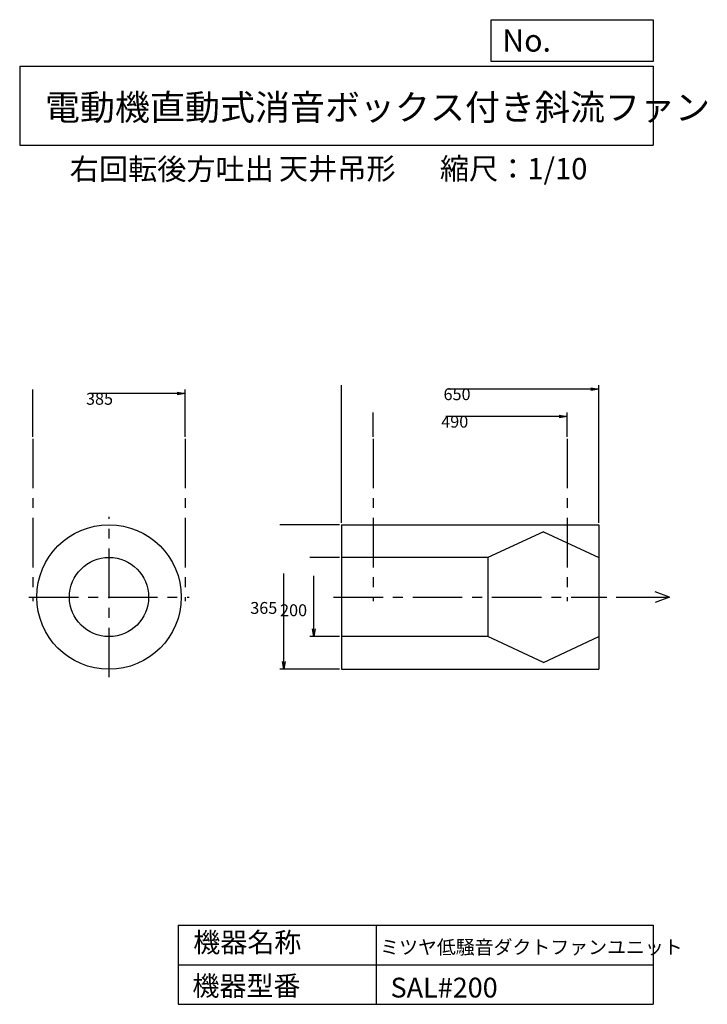
# Model space of a CAD drawing. Extents: x 250 to 1987, y 300 to 2787.
import ezdxf

# ---------------------------------------------------------------- set-up
doc = ezdxf.new("R2010")
doc.units = 0
doc.header["$LTSCALE"] = 100
doc.linetypes.add('CENTER', pattern=[2, 1.25, -0.25, 0.25, -0.25])
doc.layers.get('0').update_dxf_attribs({"linetype": 'CONTINUOUS'})
doc.layers.get('DEFPOINTS').update_dxf_attribs({"linetype": 'CONTINUOUS'})
for name, color, linetype in [('1', 4, 'CONTINUOUS'), ('2', 3, 'CENTER'), ('3', 2, 'CONTINUOUS'), ('4', 7, 'CONTINUOUS')]:
    doc.layers.add(name, color=color, linetype=linetype)
doc.styles.get("Standard").update_dxf_attribs({"font": 'simplex.shx', "bigfont": 'extfont.shx'})
doc.dimstyles.get("Standard").update_dxf_attribs({"dimtxt": 2.5, "dimasz": 2.5, "dimexe": 1.25, "dimexo": 0.625, "dimtad": 1, "dimcen": 2.5, "dimazin": 3, "dimtfac": 1, "dimtmove": 0, "dimatfit": 3})

# ---------------------------------------------------------------- blocks, each defined once
blk = doc.blocks.new('_OPEN')
at = {"color": 0, "linetype": 'BYBLOCK'}
for p, q in [((-1, 0.166667), (0, 0)), ((0, 0), (-1, -0.166667)), ((0, 0), (-1, 0))]:
    blk.add_line(p, q, dxfattribs=at)
blk = doc.blocks.new('*D1')
at = {"layer": '3', "color": 0, "linetype": 'CONTINUOUS'}
for p, q in [((1142.7, 1733.5), (1142.7, 1794.5)), ((1632.7, 1733.5), (1632.7, 1794.5)), ((1612.7, 1784.5), (1326.1, 1784.5))]:
    blk.add_line(p, q, dxfattribs=at)
at = {"layer": 'DEFPOINTS', "color": 0, "linetype": 'CONTINUOUS'}
for p in [(1632.7, 1784.5), (1142.7, 1728.5), (1632.7, 1728.5)]:
    blk.add_point(p, dxfattribs=at)
at = {"layer": '3', "color": 0, "linetype": 'CONTINUOUS', "xscale": 20, "yscale": 20, "zscale": 20}
blk.add_blockref('_OPEN', (1632.7, 1784.5), dxfattribs=at)
at = {"layer": '3', "color": 0}
blk.add_text('490', height=30, dxfattribs=at).set_placement((1314.7, 1756.4))
blk = doc.blocks.new('*D2')
at = {"layer": '3', "color": 0, "linetype": 'CONTINUOUS'}
for p, q in [((1062.7, 1516), (1062.7, 1863.9)), ((1692.7, 1853.9), (1331.9, 1853.9)), ((1712.7, 1516), (1712.7, 1863.9))]:
    blk.add_line(p, q, dxfattribs=at)
at = {"layer": 'DEFPOINTS', "color": 0, "linetype": 'CONTINUOUS'}
for p in [(1712.7, 1853.9), (1062.7, 1511), (1712.7, 1511)]:
    blk.add_point(p, dxfattribs=at)
at = {"layer": '3', "color": 0, "linetype": 'CONTINUOUS', "xscale": 20, "yscale": 20, "zscale": 20}
blk.add_blockref('_OPEN', (1712.7, 1853.9), dxfattribs=at)
at = {"layer": '3', "color": 0}
blk.add_text('650', height=30, dxfattribs=at).set_placement((1320.5, 1825.8))
blk = doc.blocks.new('*D3')
at = {"layer": '3', "color": 0, "linetype": 'CONTINUOUS'}
for p, q in [((1057.7, 1511), (907.4, 1511)), ((917.4, 1166), (917.4, 1387.6)), ((1057.7, 1146), (907.4, 1146))]:
    blk.add_line(p, q, dxfattribs=at)
at = {"layer": 'DEFPOINTS', "color": 0, "linetype": 'CONTINUOUS'}
for p in [(1062.7, 1511), (917.4, 1146), (1062.7, 1146)]:
    blk.add_point(p, dxfattribs=at)
at = {"layer": '3', "color": 0, "linetype": 'CONTINUOUS', "xscale": 20, "yscale": 20, "zscale": 20, "rotation": 270}
blk.add_blockref('_OPEN', (917.4, 1146), dxfattribs=at)
at = {"layer": '3', "color": 0}
blk.add_text('365', height=30, dxfattribs=at).set_placement((832.4, 1286))
blk = doc.blocks.new('*D4')
at = {"layer": '3', "color": 0, "linetype": 'CONTINUOUS'}
for p, q in [((1057.7, 1428.5), (982.7, 1428.5)), ((992.7, 1248.5), (992.7, 1381.9)), ((1057.7, 1228.5), (982.7, 1228.5))]:
    blk.add_line(p, q, dxfattribs=at)
at = {"layer": 'DEFPOINTS', "color": 0, "linetype": 'CONTINUOUS'}
for p in [(1062.7, 1428.5), (992.7, 1228.5), (1062.7, 1228.5)]:
    blk.add_point(p, dxfattribs=at)
at = {"layer": '3', "color": 0, "linetype": 'CONTINUOUS', "xscale": 20, "yscale": 20, "zscale": 20, "rotation": 270}
blk.add_blockref('_OPEN', (992.7, 1228.5), dxfattribs=at)
at = {"layer": '3', "color": 0}
blk.add_text('200', height=30, dxfattribs=at).set_placement((907.7, 1280.2))
blk = doc.blocks.new('*D5')
at = {"layer": '3', "color": 0, "linetype": 'CONTINUOUS'}
for p, q in [((283.1, 1733.5), (283.1, 1852.3)), ((648.1, 1842.3), (428.9, 1842.3)), ((668.1, 1733.5), (668.1, 1852.3))]:
    blk.add_line(p, q, dxfattribs=at)
at = {"layer": 'DEFPOINTS', "color": 0, "linetype": 'CONTINUOUS'}
for p in [(668.1, 1842.3), (283.1, 1728.5), (668.1, 1728.5)]:
    blk.add_point(p, dxfattribs=at)
at = {"layer": '3', "color": 0, "linetype": 'CONTINUOUS', "xscale": 20, "yscale": 20, "zscale": 20}
blk.add_blockref('_OPEN', (668.1, 1842.3), dxfattribs=at)
at = {"layer": '3', "color": 0}
blk.add_text('385', height=30, dxfattribs=at).set_placement((417.5, 1814.2))

msp = doc.modelspace()

# ---------------------------------------------------------------- linework, layer by layer
at = {"layer": '1', "linetype": 'CONTINUOUS'}
for p, q in [((1062.718644, 1511.023908), (1062.718644, 1146.023908)), ((1062.718644, 1511.023908), (1712.718644, 1511.023908)), ((1572.718644, 1493.523908), (1432.718644, 1428.523908)), ((1572.718644, 1493.523908), (1712.718644, 1428.523908)), ((1712.718644, 1511.023908), (1712.718644, 1146.023908)), ((1432.718644, 1428.523908), (1062.718644, 1428.523908)), ((1432.718644, 1428.523908), (1432.718644, 1228.523908)), ((1432.718644, 1228.523908), (1062.718644, 1228.523908)), ((1572.718644, 1163.523908), (1432.718644, 1228.523908)), ((1572.718644, 1163.523908), (1712.718644, 1228.523908)), ((1062.718644, 1146.023908), (1712.718644, 1146.023908))]:
    msp.add_line(p, q, dxfattribs=at)
for radius in [182.5, 100]:
    msp.add_circle((475.62756, 1328.523908), radius, dxfattribs=at)
at = {"layer": '2', "linetype": 'CENTER'}
for p, q in [((283.12756, 1728.523908), (283.12756, 1318.523908)), ((668.12756, 1728.523908), (668.12756, 1318.523908)), ((1142.718644, 1728.523908), (1142.718644, 1318.523908)), ((1632.718644, 1728.523908), (1632.718644, 1318.523908)), ((475.62756, 1126.023908), (475.62756, 1531.023908)), ((273.12756, 1328.523908), (678.12756, 1328.523908)), ((1042.718644, 1328.523908), (1732.718644, 1328.523908))]:
    msp.add_line(p, q, dxfattribs=at)
at = {"layer": '4', "linetype": 'CONTINUOUS'}
for p, q in [((1440.617422, 2681.263583), (1440.617422, 2786.652262)), ((1440.617422, 2786.652262), (1850, 2786.652262)), ((1850, 2786.652262), (1850, 2681.263583)), ((250, 2669.408754), (1850, 2669.408754)), ((250, 2669.408754), (250, 2469.408754)), ((1850, 2681.263583), (1440.617422, 2681.263583)), ((1850, 2669.408754), (1850, 2469.408754)), ((250, 2469.408754), (1850, 2469.408754)), ((1756.165327, 1328.523908), (1890.787392, 1328.523908)), ((1890.787392, 1328.523908), (1854.703127, 1341.936546)), ((1890.787392, 1328.523908), (1854.703127, 1315.111269)), ((650, 500), (650, 300)), ((650, 500), (1850, 500)), ((1150, 500), (1150, 300)), ((1850, 500), (1850, 300)), ((650, 400), (1850, 400)), ((650, 300), (1850, 300))]:
    msp.add_line(p, q, dxfattribs=at)

# ---------------------------------------------------------------- texts
for s, height, p in [('No.', 56, (1468.969559, 2706.061081)), ('電動機直動式消音ボックス付き斜流ファン', 64.8, (313.780797, 2532.978173)), ('右回転後方吐出', 54, (376.317148, 2382.319478)), ('天井吊形', 54, (904.785765, 2383.428841)), ('縮尺：1/10', 54, (1311.296063, 2383.428841)), ('機器名称', 50, (688.502081, 431.543026)), ('ミツヤ低騒音ダクトファンユニット', 35, (1160.375002, 426.814945)), ('機器型番', 50, (686.258106, 321.645157)), ('SAL#200', 50, (1186.654496, 317.159584))]:
    msp.add_text(s, height=height, dxfattribs=at).set_placement(p)

# ---------------------------------------------------------------- dimensions: what is measured, and where the dimension line sits
at = {"layer": '3', "linetype": 'CONTINUOUS'}
for base, p1, p2, picture, middle in [((668.12756, 1842.303921), (283.12756, 1728.523908), (668.12756, 1728.523908), '*D5', (477.519211, 1842.303921)), ((1712.718644, 1853.872549), (1062.718644, 1511.023908), (1712.718644, 1511.023908), '*D2', (1380.46463, 1853.872549)), ((1632.718644, 1784.460787), (1142.718644, 1728.523908), (1632.718644, 1728.523908), '*D1', (1374.676515, 1784.460787))]:
    dim = msp.add_linear_dim(base=base, p1=p1, p2=p2, dimstyle='Standard', override={"dimscale": 10, "dimdec": 0, "dimsd1": 1, "dimtofl": 1, "dimtmove": 0}, dxfattribs=at)
    dim.commit()
    dim.dimension.update_dxf_attribs({"geometry": picture, "text_midpoint": middle, "dimtype": 128})
for base, p1, p2, picture, middle in [((917.415691, 1146.023908), (1062.718644, 1511.023908), (1062.718644, 1146.023908), '*D3', (917.415691, 1339.068628)), ((992.661142, 1228.523908), (1062.718644, 1428.523908), (1062.718644, 1228.523908), '*D4', (992.661142, 1333.28431))]:
    dim = msp.add_linear_dim(base=base, p1=p1, p2=p2, angle=90, dimstyle='Standard', override={"dimscale": 10, "dimdec": 0, "dimsd1": 1, "dimtofl": 1, "dimtmove": 0}, dxfattribs=at)
    dim.commit()
    dim.dimension.update_dxf_attribs({"geometry": picture, "text_midpoint": middle, "dimtype": 128})

doc.saveas('drawing.dxf')
